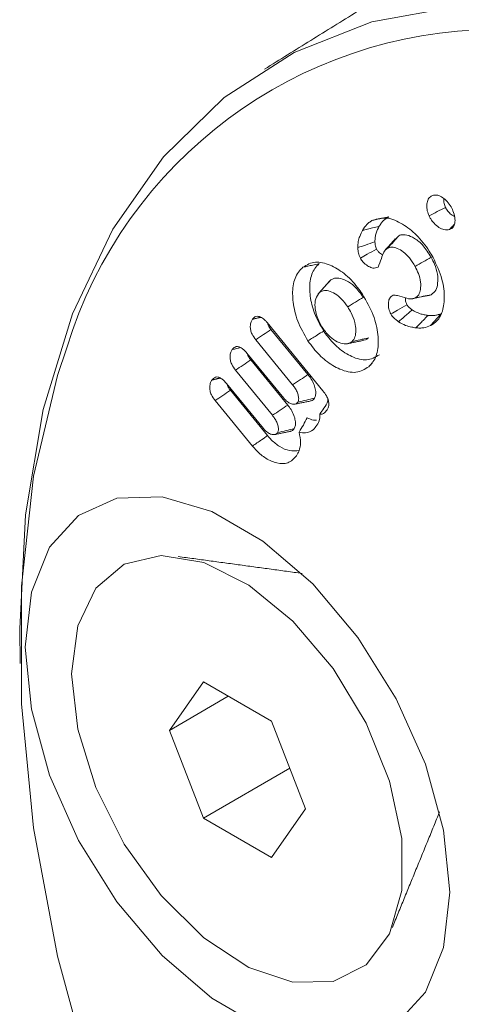
# Model space of a CAD drawing. Units: millimetres. Extents: x -41172 to -33747, y 69 to 5319.
# Drawn here: x -39711 to -39705, y 1102 to 1115 of the extents above; entities that cross this region are included whole.
import ezdxf

# ---------------------------------------------------------------- set-up
doc = ezdxf.new("R2010")
doc.units = ezdxf.units.MM
doc.layers.get('0').update_dxf_attribs({"lineweight": 15})

msp = doc.modelspace()

# ---------------------------------------------------------------- linework, layer by layer
at = {"color": 7, "linetype": 'Continuous', "lineweight": 15}
for p, q in [((-39707.391, 1111.433), (-39706.659, 1110.539)), ((-39706.856, 1110.752), (-39707.341, 1111.343)), ((-39707.057, 1110.617), (-39707.542, 1111.208)), ((-39707.657, 1111.034), (-39707.173, 1110.443)), ((-39707.122, 1110.353), (-39707.607, 1110.945)), ((-39707.323, 1110.218), (-39707.808, 1110.809)), ((-39707.923, 1110.635), (-39707.439, 1110.044)), ((-39707.386, 1109.952), (-39707.873, 1110.546)), ((-39707.585, 1109.815), (-39708.074, 1110.411)), ((-39708.228, 1106.722), (-39708.674, 1106.087)), ((-39707.335, 1106.207), (-39708.228, 1106.722)), ((-39707.901, 1106.533), (-39708.674, 1106.087)), ((-39706.888, 1105.056), (-39707.335, 1106.207)), ((-39708.674, 1106.087), (-39708.228, 1104.936)), ((-39707.096, 1105.59), (-39708.228, 1104.936)), ((-39707.335, 1104.421), (-39706.888, 1105.056)), ((-39708.228, 1104.936), (-39707.335, 1104.421))]:
    msp.add_line(p, q, dxfattribs=at)
at = {"color": 7, "linetype": 'Continuous', "lineweight": 15, "flags": 128}
for points in [[(-39710.631, 1106.962), (-39710.638, 1107.419), (-39710.56, 1108.912), (-39710.329, 1110.295), (-39709.946, 1111.55), (-39709.418, 1112.659), (-39708.751, 1113.608), (-39707.954, 1114.384), (-39707.039, 1114.976), (-39706.017, 1115.376), (-39704.903, 1115.579), (-39703.711, 1115.582), (-39702.458, 1115.385), (-39701.16, 1114.991), (-39699.835, 1114.405), (-39698.501, 1113.635), (-39697.176, 1112.692), (-39695.879, 1111.587)], [(-39710.02, 1111.104), (-39710.141, 1110.742), (-39710.455, 1109.422), (-39710.613, 1107.979), (-39710.613, 1106.434), (-39710.455, 1104.808), (-39710.141, 1103.125), (-39709.675, 1101.408), (-39709.064, 1099.68), (-39708.317, 1097.967), (-39707.443, 1096.293), (-39706.456, 1094.68), (-39705.369, 1093.151), (-39704.197, 1091.729), (-39702.957, 1090.432), (-39701.666, 1089.28), (-39700.343, 1088.288), (-39699.006, 1087.47), (-39697.673, 1086.838), (-39697.007, 1086.592)], [(-39704.997, 1103.964), (-39705.078, 1104.78), (-39705.316, 1105.642), (-39705.697, 1106.5), (-39706.2, 1107.304), (-39706.794, 1108.008), (-39707.446, 1108.569), (-39708.117, 1108.957), (-39708.769, 1109.148), (-39709.363, 1109.13), (-39709.865, 1108.906), (-39710.247, 1108.489), (-39710.485, 1107.901), (-39710.566, 1107.179), (-39710.485, 1106.363), (-39710.247, 1105.5), (-39709.865, 1104.642), (-39709.363, 1103.838), (-39708.769, 1103.135), (-39708.117, 1102.573), (-39707.446, 1102.186)], [(-39709.957, 1106.827), (-39709.876, 1107.458), (-39709.64, 1107.95), (-39709.266, 1108.265), (-39708.782, 1108.38), (-39708.224, 1108.287), (-39707.633, 1107.992), (-39707.053, 1107.518), (-39706.527, 1106.9), (-39706.094, 1106.183), (-39705.786, 1105.42), (-39705.626, 1104.669), (-39705.626, 1103.985), (-39705.786, 1103.419), (-39706.094, 1103.012), (-39706.527, 1102.795), (-39707.053, 1102.784), (-39707.633, 1102.979), (-39708.224, 1103.367), (-39708.782, 1103.919), (-39709.266, 1104.593), (-39709.64, 1105.339), (-39709.876, 1106.103), (-39709.957, 1106.827)], [(-39705.697, 1102.236), (-39705.316, 1102.654), (-39705.078, 1103.241), (-39704.997, 1103.964)]]:
    msp.add_lwpolyline(points, dxfattribs=at)
at = {"color": 7, "linetype": 'Continuous', "lineweight": 15}
msp.add_arc((-39704.372, 1109.37), 5.908, 90.4092, 162.9378, dxfattribs=at)
for points in [[(-39704.994, 1116.267), (-39707.427, 1114.757)], [(-39704.999, 1112.654), (-39704.938, 1112.721)], [(-39705.663, 1112.573), (-39705.707, 1112.53)], [(-39706.584, 1111.966), (-39706.722, 1111.81)], [(-39706.563, 1111.987), (-39706.58, 1111.962)], [(-39705.493, 1111.745), (-39705.468, 1111.75)], [(-39707.583, 1111.478), (-39707.474, 1111.504)], [(-39706.345, 1111.156), (-39706.143, 1111.197)], [(-39708.115, 1110.681), (-39708.007, 1110.707)], [(-39707.024, 1110.365), (-39706.821, 1110.406)], [(-39707.291, 1109.966), (-39707.087, 1110.007)], [(-39706.934, 1108.145), (-39708.557, 1108.366)], [(-39705.749, 1103.502), (-39705.129, 1105.018)]]:
    msp.add_open_spline(points, degree=1, dxfattribs=at)
for points, knots in [([(-39705.267, 1112.832), (-39705.276, 1112.855), (-39705.295, 1112.904), (-39705.299, 1112.975), (-39705.288, 1113.042), (-39705.256, 1113.087), (-39705.225, 1113.099), (-39705.211, 1113.104)], [0, 0, 0, 0, 0.175357, 0.376981, 0.586342, 0.820595, 1, 1, 1, 1]), ([(-39705.211, 1113.104), (-39705.192, 1113.107), (-39705.155, 1113.111), (-39705.089, 1113.077), (-39705.027, 1113.023), (-39704.986, 1112.966), (-39704.968, 1112.93), (-39704.962, 1112.919)], [0, 0, 0, 0, 0.230646, 0.470692, 0.687872, 0.909729, 1, 1, 1, 1]), ([(-39705.052, 1112.945), (-39705.059, 1112.962), (-39705.073, 1113), (-39705.076, 1113.04), (-39705.071, 1113.057), (-39705.071, 1113.058)], [0, 0, 0, 0, 0.427538, 0.957821, 1, 1, 1, 1]), ([(-39705.267, 1112.832), (-39705.231, 1112.851), (-39705.16, 1112.889), (-39705.088, 1112.926), (-39705.052, 1112.945)], [0, 0, 0, 0, 0.4999913, 1, 1, 1, 1]), ([(-39704.933, 1112.827), (-39704.943, 1112.831), (-39704.971, 1112.843), (-39705.011, 1112.881), (-39705.039, 1112.919), (-39705.05, 1112.941), (-39705.052, 1112.945)], [0, 0, 0, 0, 0.240058, 0.617619, 0.920784, 1, 1, 1, 1]), ([(-39704.962, 1112.919), (-39704.951, 1112.891), (-39704.928, 1112.833), (-39704.924, 1112.754), (-39704.942, 1112.694), (-39704.971, 1112.665), (-39704.993, 1112.657), (-39704.999, 1112.654)], [0, 0, 0, 0, 0.234887, 0.482679, 0.693158, 0.912283, 1, 1, 1, 1]), ([(-39706.141, 1112.643), (-39706.123, 1112.671), (-39706.095, 1112.712), (-39706.047, 1112.753), (-39706.02, 1112.769), (-39706.006, 1112.776)], [0, 0, 0, 0, 0.491901, 0.74466, 1, 1, 1, 1]), ([(-39706.006, 1112.776), (-39705.985, 1112.78), (-39705.943, 1112.789), (-39705.873, 1112.804), (-39705.825, 1112.814), (-39705.797, 1112.819)], [0, 0, 0, 0, 0.299961, 0.599996, 1, 1, 1, 1]), ([(-39706.006, 1112.776), (-39705.945, 1112.793), (-39705.829, 1112.827), (-39705.62, 1112.738), (-39705.426, 1112.589), (-39705.293, 1112.422), (-39705.231, 1112.315), (-39705.215, 1112.287)], [0, 0, 0, 0, 0.254387, 0.487521, 0.701048, 0.920178, 1, 1, 1, 1]), ([(-39705.922, 1112.697), (-39705.913, 1112.711), (-39705.896, 1112.739), (-39705.857, 1112.783), (-39705.82, 1112.805), (-39705.797, 1112.819)], [0, 0, 0, 0, 0.2604509, 0.5213338, 1, 1, 1, 1]), ([(-39704.999, 1112.654), (-39705.023, 1112.651), (-39705.065, 1112.645), (-39705.138, 1112.679), (-39705.198, 1112.729), (-39705.242, 1112.784), (-39705.26, 1112.819), (-39705.267, 1112.832)], [0, 0, 0, 0, 0.276443, 0.497304, 0.717789, 0.893539, 1, 1, 1, 1]), ([(-39706.202, 1112.417), (-39706.201, 1112.444), (-39706.199, 1112.498), (-39706.176, 1112.573), (-39706.154, 1112.618), (-39706.141, 1112.643)], [0, 0, 0, 0, 0.301965, 0.604403, 1, 1, 1, 1]), ([(-39706.141, 1112.643), (-39706.119, 1112.649), (-39706.075, 1112.659), (-39706.002, 1112.677), (-39705.951, 1112.69), (-39705.922, 1112.697)], [0, 0, 0, 0, 0.300009, 0.600019, 1, 1, 1, 1]), ([(-39705.977, 1112.493), (-39705.977, 1112.514), (-39705.976, 1112.556), (-39705.957, 1112.625), (-39705.936, 1112.669), (-39705.922, 1112.697)], [0, 0, 0, 0, 0.257606, 0.515746, 1, 1, 1, 1]), ([(-39706.202, 1112.417), (-39706.168, 1112.428), (-39706.094, 1112.454), (-39706.019, 1112.479), (-39705.977, 1112.493)], [0, 0, 0, 0, 0.444007, 1, 1, 1, 1]), ([(-39705.957, 1112.397), (-39705.961, 1112.406), (-39705.969, 1112.425), (-39705.975, 1112.457), (-39705.976, 1112.48), (-39705.977, 1112.493)], [0, 0, 0, 0, 0.266002, 0.567155, 1, 1, 1, 1]), ([(-39705.71, 1112.534), (-39705.733, 1112.509), (-39705.778, 1112.457), (-39705.824, 1112.406), (-39705.847, 1112.38)], [0, 0, 0, 0, 0.500014, 1, 1, 1, 1]), ([(-39705.808, 1112.412), (-39705.783, 1112.439), (-39705.735, 1112.493), (-39705.687, 1112.546), (-39705.663, 1112.573)], [0, 0, 0, 0, 0.499966, 1, 1, 1, 1]), ([(-39705.239, 1112.29), (-39705.273, 1112.344), (-39705.335, 1112.445), (-39705.454, 1112.541), (-39705.556, 1112.587), (-39705.624, 1112.589), (-39705.655, 1112.577), (-39705.663, 1112.573)], [0, 0, 0, 0, 0.280422, 0.529655, 0.741454, 0.929699, 1, 1, 1, 1]), ([(-39706.169, 1112.279), (-39706.178, 1112.301), (-39706.192, 1112.335), (-39706.199, 1112.38), (-39706.201, 1112.404), (-39706.202, 1112.417)], [0, 0, 0, 0, 0.470033, 0.69591, 1, 1, 1, 1]), ([(-39706.169, 1112.279), (-39706.139, 1112.296), (-39706.068, 1112.336), (-39705.997, 1112.375), (-39705.957, 1112.397)], [0, 0, 0, 0, 0.432754, 1, 1, 1, 1]), ([(-39705.875, 1112.323), (-39705.876, 1112.323), (-39705.894, 1112.329), (-39705.923, 1112.353), (-39705.948, 1112.382), (-39705.956, 1112.395), (-39705.957, 1112.397)], [0, 0, 0, 0, 0.04291, 0.63106, 0.938924, 1, 1, 1, 1]), ([(-39705.808, 1112.412), (-39705.828, 1112.396), (-39705.868, 1112.364), (-39705.894, 1112.26), (-39705.921, 1112.197), (-39705.937, 1112.16)], [0, 0, 0, 0, 0.3013507, 0.587683, 1, 1, 1, 1]), ([(-39705.451, 1112.171), (-39705.475, 1112.21), (-39705.518, 1112.283), (-39705.603, 1112.363), (-39705.682, 1112.41), (-39705.755, 1112.43), (-39705.791, 1112.418), (-39705.808, 1112.412)], [0, 0, 0, 0, 0.242212, 0.448412, 0.653583, 0.840564, 1, 1, 1, 1]), ([(-39706.923, 1112.16), (-39706.871, 1112.191), (-39706.771, 1112.249), (-39706.572, 1112.201), (-39706.378, 1112.086), (-39706.234, 1111.938), (-39706.162, 1111.835), (-39706.141, 1111.805)], [0, 0, 0, 0, 0.248835, 0.481321, 0.691643, 0.909226, 1, 1, 1, 1]), ([(-39705.937, 1112.16), (-39705.958, 1112.153), (-39705.994, 1112.14), (-39706.061, 1112.168), (-39706.112, 1112.205), (-39706.149, 1112.246), (-39706.164, 1112.271), (-39706.169, 1112.279)], [0, 0, 0, 0, 0.312193, 0.538239, 0.762612, 0.916932, 1, 1, 1, 1]), ([(-39705.451, 1112.171), (-39705.416, 1112.191), (-39705.345, 1112.23), (-39705.275, 1112.27), (-39705.239, 1112.29)], [0, 0, 0, 0, 0.500019, 1, 1, 1, 1]), ([(-39705.215, 1112.287), (-39705.17, 1112.191), (-39705.085, 1112.01), (-39705.059, 1111.755), (-39705.09, 1111.551), (-39705.168, 1111.44), (-39705.231, 1111.404), (-39705.249, 1111.394)], [0, 0, 0, 0, 0.253907, 0.481391, 0.692723, 0.917329, 1, 1, 1, 1]), ([(-39705.24, 1111.8), (-39705.217, 1111.818), (-39705.174, 1111.85), (-39705.15, 1111.952), (-39705.152, 1112.068), (-39705.188, 1112.189), (-39705.224, 1112.26), (-39705.239, 1112.29)], [0, 0, 0, 0, 0.218854, 0.417553, 0.635001, 0.85098, 1, 1, 1, 1]), ([(-39706.856, 1111.195), (-39706.905, 1111.281), (-39707.001, 1111.446), (-39707.058, 1111.702), (-39707.061, 1111.929), (-39707.004, 1112.08), (-39706.943, 1112.14), (-39706.923, 1112.16)], [0, 0, 0, 0, 0.231816, 0.447227, 0.657206, 0.882303, 1, 1, 1, 1]), ([(-39706.923, 1112.16), (-39706.901, 1112.165), (-39706.858, 1112.174), (-39706.787, 1112.19), (-39706.737, 1112.2), (-39706.709, 1112.207)], [0, 0, 0, 0, 0.3000492, 0.6000638, 1, 1, 1, 1]), ([(-39706.649, 1111.323), (-39706.694, 1111.4), (-39706.781, 1111.55), (-39706.833, 1111.782), (-39706.837, 1111.991), (-39706.785, 1112.131), (-39706.729, 1112.187), (-39706.709, 1112.207)], [0, 0, 0, 0, 0.227781, 0.441884, 0.650719, 0.878254, 1, 1, 1, 1]), ([(-39705.448, 1111.757), (-39705.431, 1111.769), (-39705.398, 1111.794), (-39705.377, 1111.871), (-39705.374, 1111.965), (-39705.401, 1112.073), (-39705.435, 1112.14), (-39705.451, 1112.171)], [0, 0, 0, 0, 0.190141, 0.380685, 0.593255, 0.814288, 1, 1, 1, 1]), ([(-39706.703, 1111.829), (-39706.68, 1111.855), (-39706.633, 1111.908), (-39706.587, 1111.96), (-39706.563, 1111.987)], [0, 0, 0, 0, 0.499991, 1, 1, 1, 1]), ([(-39706.129, 1111.767), (-39706.167, 1111.819), (-39706.234, 1111.909), (-39706.351, 1111.989), (-39706.448, 1112.022), (-39706.52, 1112.017), (-39706.551, 1111.995), (-39706.563, 1111.987)], [0, 0, 0, 0, 0.2828157, 0.4958546, 0.7080474, 0.8900469, 1, 1, 1, 1]), ([(-39706.335, 1111.639), (-39706.361, 1111.675), (-39706.411, 1111.745), (-39706.501, 1111.817), (-39706.585, 1111.853), (-39706.656, 1111.859), (-39706.689, 1111.838), (-39706.703, 1111.829)], [0, 0, 0, 0, 0.230479, 0.44473, 0.658464, 0.846831, 1, 1, 1, 1]), ([(-39706.703, 1111.829), (-39706.724, 1111.804), (-39706.762, 1111.758), (-39706.767, 1111.641), (-39706.745, 1111.519), (-39706.701, 1111.422), (-39706.669, 1111.372), (-39706.662, 1111.361)], [0, 0, 0, 0, 0.260244, 0.486957, 0.704015, 0.9358, 1, 1, 1, 1]), ([(-39706.335, 1111.639), (-39706.301, 1111.661), (-39706.232, 1111.703), (-39706.163, 1111.746), (-39706.129, 1111.767)], [0, 0, 0, 0, 0.500011, 1, 1, 1, 1]), ([(-39706.141, 1111.805), (-39706.089, 1111.715), (-39705.989, 1111.542), (-39705.931, 1111.279), (-39705.933, 1111.056), (-39705.99, 1110.922), (-39706.044, 1110.87), (-39706.059, 1110.855)], [0, 0, 0, 0, 0.250114, 0.480158, 0.690648, 0.913816, 1, 1, 1, 1]), ([(-39705.769, 1111.547), (-39705.779, 1111.569), (-39705.798, 1111.612), (-39705.802, 1111.676), (-39705.797, 1111.735), (-39705.771, 1111.774), (-39705.747, 1111.788), (-39705.738, 1111.793)], [0, 0, 0, 0, 0.200469, 0.388787, 0.610465, 0.842235, 1, 1, 1, 1]), ([(-39705.738, 1111.793), (-39705.72, 1111.793), (-39705.663, 1111.79), (-39705.566, 1111.746), (-39705.487, 1111.742), (-39705.454, 1111.755), (-39705.448, 1111.757)], [0, 0, 0, 0, 0.192392, 0.590608, 0.922018, 1, 1, 1, 1]), ([(-39705.558, 1111.668), (-39705.563, 1111.679), (-39705.575, 1111.707), (-39705.578, 1111.738), (-39705.576, 1111.753), (-39705.576, 1111.756)], [0, 0, 0, 0, 0.382143, 0.88938, 1, 1, 1, 1]), ([(-39705.466, 1111.751), (-39705.442, 1111.756), (-39705.384, 1111.767), (-39705.326, 1111.779), (-39705.293, 1111.786)], [0, 0, 0, 0, 0.421548, 1, 1, 1, 1]), ([(-39705.448, 1111.757), (-39705.413, 1111.764), (-39705.344, 1111.779), (-39705.274, 1111.793), (-39705.24, 1111.8)], [0, 0, 0, 0, 0.499988, 1, 1, 1, 1]), ([(-39705.294, 1111.79), (-39705.285, 1111.79), (-39705.265, 1111.789), (-39705.249, 1111.796), (-39705.24, 1111.8)], [0, 0, 0, 0, 0.453643, 1, 1, 1, 1]), ([(-39706.278, 1111.186), (-39706.263, 1111.204), (-39706.233, 1111.241), (-39706.225, 1111.333), (-39706.238, 1111.441), (-39706.279, 1111.549), (-39706.319, 1111.614), (-39706.335, 1111.639)], [0, 0, 0, 0, 0.19992, 0.400336, 0.605883, 0.842564, 1, 1, 1, 1]), ([(-39705.769, 1111.547), (-39705.74, 1111.564), (-39705.669, 1111.604), (-39705.599, 1111.644), (-39705.558, 1111.668)], [0, 0, 0, 0, 0.416233, 1, 1, 1, 1]), ([(-39705.668, 1111.446), (-39705.642, 1111.467), (-39705.582, 1111.519), (-39705.522, 1111.57), (-39705.487, 1111.6)], [0, 0, 0, 0, 0.416436, 1, 1, 1, 1]), ([(-39705.487, 1111.6), (-39705.493, 1111.605), (-39705.506, 1111.614), (-39705.528, 1111.63), (-39705.546, 1111.649), (-39705.555, 1111.664), (-39705.558, 1111.668)], [0, 0, 0, 0, 0.250973, 0.502167, 0.878223, 1, 1, 1, 1]), ([(-39705.281, 1111.528), (-39705.298, 1111.531), (-39705.333, 1111.536), (-39705.4, 1111.552), (-39705.453, 1111.581), (-39705.487, 1111.6)], [0, 0, 0, 0, 0.260006, 0.520457, 1, 1, 1, 1]), ([(-39707.542, 1111.208), (-39707.559, 1111.233), (-39707.588, 1111.273), (-39707.61, 1111.336), (-39707.615, 1111.393), (-39707.605, 1111.441), (-39707.59, 1111.467), (-39707.583, 1111.478)], [0, 0, 0, 0, 0.259531, 0.422832, 0.586073, 0.820227, 1, 1, 1, 1]), ([(-39707.583, 1111.478), (-39707.57, 1111.494), (-39707.549, 1111.517), (-39707.504, 1111.519), (-39707.461, 1111.501), (-39707.422, 1111.469), (-39707.4, 1111.443), (-39707.391, 1111.433)], [0, 0, 0, 0, 0.31293, 0.486375, 0.66031, 0.870891, 1, 1, 1, 1]), ([(-39705.668, 1111.446), (-39705.68, 1111.455), (-39705.708, 1111.475), (-39705.744, 1111.509), (-39705.763, 1111.537), (-39705.769, 1111.547)], [0, 0, 0, 0, 0.346962, 0.775466, 1, 1, 1, 1]), ([(-39705.44, 1111.365), (-39705.458, 1111.368), (-39705.503, 1111.375), (-39705.578, 1111.393), (-39705.637, 1111.428), (-39705.668, 1111.446)], [0, 0, 0, 0, 0.244635, 0.615258, 1, 1, 1, 1]), ([(-39705.44, 1111.365), (-39705.424, 1111.382), (-39705.392, 1111.414), (-39705.339, 1111.469), (-39705.302, 1111.507), (-39705.281, 1111.528)], [0, 0, 0, 0, 0.300027, 0.600034, 1, 1, 1, 1]), ([(-39705.104, 1111.555), (-39705.118, 1111.549), (-39705.145, 1111.537), (-39705.203, 1111.524), (-39705.25, 1111.527), (-39705.281, 1111.528)], [0, 0, 0, 0, 0.261118, 0.522721, 1, 1, 1, 1]), ([(-39705.249, 1111.394), (-39705.234, 1111.41), (-39705.205, 1111.442), (-39705.157, 1111.496), (-39705.123, 1111.533), (-39705.104, 1111.555)], [0, 0, 0, 0, 0.299998, 0.600014, 1, 1, 1, 1]), ([(-39707.542, 1111.208), (-39707.508, 1111.231), (-39707.441, 1111.276), (-39707.374, 1111.321), (-39707.341, 1111.343)], [0, 0, 0, 0, 0.499991, 1, 1, 1, 1]), ([(-39707.341, 1111.343), (-39707.354, 1111.361), (-39707.374, 1111.388), (-39707.383, 1111.419), (-39707.386, 1111.429)], [0, 0, 0, 0, 0.653721, 1, 1, 1, 1]), ([(-39706.856, 1111.195), (-39706.835, 1111.208), (-39706.794, 1111.234), (-39706.725, 1111.276), (-39706.677, 1111.306), (-39706.649, 1111.323)], [0, 0, 0, 0, 0.300036, 0.600097, 1, 1, 1, 1]), ([(-39706.662, 1111.361), (-39706.631, 1111.32), (-39706.573, 1111.243), (-39706.472, 1111.178), (-39706.377, 1111.147), (-39706.314, 1111.159), (-39706.285, 1111.181), (-39706.278, 1111.186)], [0, 0, 0, 0, 0.252619, 0.47789, 0.692751, 0.923094, 1, 1, 1, 1]), ([(-39705.919, 1111.013), (-39705.972, 1110.981), (-39706.072, 1110.921), (-39706.273, 1110.975), (-39706.452, 1111.087), (-39706.576, 1111.217), (-39706.633, 1111.3), (-39706.649, 1111.323)], [0, 0, 0, 0, 0.2731661, 0.5206291, 0.7363432, 0.92544, 1, 1, 1, 1]), ([(-39705.249, 1111.394), (-39705.277, 1111.383), (-39705.321, 1111.366), (-39705.387, 1111.361), (-39705.422, 1111.364), (-39705.44, 1111.365)], [0, 0, 0, 0, 0.492338, 0.744997, 1, 1, 1, 1]), ([(-39706.059, 1110.855), (-39706.111, 1110.823), (-39706.215, 1110.759), (-39706.425, 1110.806), (-39706.62, 1110.922), (-39706.763, 1111.063), (-39706.832, 1111.162), (-39706.856, 1111.195)], [0, 0, 0, 0, 0.24978, 0.499452, 0.711021, 0.901867, 1, 1, 1, 1]), ([(-39706.278, 1111.186), (-39706.242, 1111.194), (-39706.171, 1111.21), (-39706.1, 1111.225), (-39706.064, 1111.233)], [0, 0, 0, 0, 0.499962, 1, 1, 1, 1]), ([(-39706.146, 1111.204), (-39706.131, 1111.204), (-39706.099, 1111.204), (-39706.076, 1111.223), (-39706.064, 1111.233)], [0, 0, 0, 0, 0.4717142, 1, 1, 1, 1]), ([(-39707.808, 1110.809), (-39707.826, 1110.835), (-39707.855, 1110.876), (-39707.876, 1110.941), (-39707.881, 1110.997), (-39707.87, 1111.044), (-39707.855, 1111.069), (-39707.849, 1111.08)], [0, 0, 0, 0, 0.264268, 0.432246, 0.59986, 0.826711, 1, 1, 1, 1]), ([(-39707.849, 1111.08), (-39707.838, 1111.093), (-39707.82, 1111.115), (-39707.78, 1111.122), (-39707.741, 1111.109), (-39707.698, 1111.08), (-39707.672, 1111.05), (-39707.657, 1111.034)], [0, 0, 0, 0, 0.25934, 0.436653, 0.614484, 0.790428, 1, 1, 1, 1]), ([(-39707.849, 1111.08), (-39707.812, 1111.088), (-39707.775, 1111.096), (-39707.739, 1111.106), (-39707.739, 1111.106)], [0, 0, 0, 0, 0.994543, 1, 1, 1, 1]), ([(-39707.808, 1110.809), (-39707.774, 1110.832), (-39707.707, 1110.877), (-39707.64, 1110.922), (-39707.607, 1110.945)], [0, 0, 0, 0, 0.4999764, 1, 1, 1, 1]), ([(-39707.607, 1110.945), (-39707.617, 1110.958), (-39707.634, 1110.981), (-39707.648, 1111.011), (-39707.65, 1111.023), (-39707.65, 1111.025)], [0, 0, 0, 0, 0.553942, 0.924867, 1, 1, 1, 1]), ([(-39706.059, 1110.855), (-39706.044, 1110.871), (-39706.029, 1110.888), (-39706.014, 1110.906), (-39706.012, 1110.907)], [0, 0, 0, 0, 0.908277, 1, 1, 1, 1]), ([(-39708.074, 1110.411), (-39708.092, 1110.436), (-39708.122, 1110.477), (-39708.143, 1110.542), (-39708.147, 1110.598), (-39708.136, 1110.645), (-39708.121, 1110.67), (-39708.115, 1110.681)], [0, 0, 0, 0, 0.264394, 0.432336, 0.60003, 0.826968, 1, 1, 1, 1]), ([(-39708.115, 1110.681), (-39708.102, 1110.696), (-39708.081, 1110.72), (-39708.037, 1110.722), (-39707.997, 1110.705), (-39707.958, 1110.675), (-39707.935, 1110.648), (-39707.923, 1110.635)], [0, 0, 0, 0, 0.306676, 0.480705, 0.654849, 0.829271, 1, 1, 1, 1]), ([(-39707.057, 1110.617), (-39707.022, 1110.64), (-39706.955, 1110.685), (-39706.888, 1110.73), (-39706.856, 1110.752)], [0, 0, 0, 0, 0.515062, 1, 1, 1, 1]), ([(-39706.77, 1110.443), (-39706.764, 1110.456), (-39706.751, 1110.485), (-39706.755, 1110.548), (-39706.773, 1110.619), (-39706.809, 1110.691), (-39706.841, 1110.733), (-39706.856, 1110.752)], [0, 0, 0, 0, 0.178561, 0.373238, 0.576817, 0.800608, 1, 1, 1, 1]), ([(-39708.074, 1110.411), (-39708.04, 1110.433), (-39707.973, 1110.478), (-39707.906, 1110.523), (-39707.873, 1110.546)], [0, 0, 0, 0, 0.500006, 1, 1, 1, 1]), ([(-39707.873, 1110.546), (-39707.883, 1110.56), (-39707.9, 1110.583), (-39707.914, 1110.612), (-39707.916, 1110.625), (-39707.916, 1110.627)], [0, 0, 0, 0, 0.552212, 0.922102, 1, 1, 1, 1]), ([(-39706.988, 1110.391), (-39706.984, 1110.401), (-39706.975, 1110.423), (-39706.981, 1110.472), (-39706.997, 1110.525), (-39707.024, 1110.575), (-39707.046, 1110.604), (-39707.057, 1110.617)], [0, 0, 0, 0, 0.1802489, 0.3872093, 0.5989114, 0.8145165, 1, 1, 1, 1]), ([(-39706.659, 1110.539), (-39706.643, 1110.518), (-39706.615, 1110.481), (-39706.589, 1110.42), (-39706.58, 1110.369), (-39706.586, 1110.323), (-39706.598, 1110.301), (-39706.605, 1110.289)], [0, 0, 0, 0, 0.254879, 0.438301, 0.622212, 0.793295, 1, 1, 1, 1]), ([(-39707.173, 1110.443), (-39707.158, 1110.427), (-39707.13, 1110.395), (-39707.082, 1110.369), (-39707.04, 1110.361), (-39707.007, 1110.368), (-39706.994, 1110.384), (-39706.988, 1110.391)], [0, 0, 0, 0, 0.2246379, 0.4437605, 0.6616227, 0.8386139, 1, 1, 1, 1]), ([(-39706.988, 1110.391), (-39706.951, 1110.4), (-39706.878, 1110.417), (-39706.805, 1110.434), (-39706.77, 1110.443)], [0, 0, 0, 0, 0.515015, 1, 1, 1, 1]), ([(-39706.822, 1110.408), (-39706.819, 1110.408), (-39706.796, 1110.407), (-39706.782, 1110.426), (-39706.77, 1110.443)], [0, 0, 0, 0, 0.108124, 1, 1, 1, 1]), ([(-39706.7, 1110.235), (-39706.682, 1110.26), (-39706.644, 1110.314), (-39706.6, 1110.379), (-39706.593, 1110.427), (-39706.591, 1110.436)], [0, 0, 0, 0, 0.411955, 0.891961, 1, 1, 1, 1]), ([(-39707.323, 1110.218), (-39707.288, 1110.241), (-39707.221, 1110.286), (-39707.154, 1110.331), (-39707.122, 1110.353)], [0, 0, 0, 0, 0.51505, 1, 1, 1, 1]), ([(-39707.036, 1110.044), (-39707.03, 1110.058), (-39707.017, 1110.086), (-39707.021, 1110.149), (-39707.039, 1110.22), (-39707.075, 1110.292), (-39707.107, 1110.334), (-39707.122, 1110.353)], [0, 0, 0, 0, 0.178599, 0.3733, 0.576855, 0.80077, 1, 1, 1, 1]), ([(-39706.605, 1110.289), (-39706.619, 1110.27), (-39706.642, 1110.241), (-39706.68, 1110.232), (-39706.697, 1110.235), (-39706.7, 1110.235)], [0, 0, 0, 0, 0.602751, 0.919667, 1, 1, 1, 1]), ([(-39707.254, 1109.992), (-39707.25, 1110.003), (-39707.241, 1110.025), (-39707.247, 1110.074), (-39707.263, 1110.127), (-39707.291, 1110.177), (-39707.313, 1110.205), (-39707.323, 1110.218)], [0, 0, 0, 0, 0.182428, 0.389812, 0.601891, 0.817092, 1, 1, 1, 1]), ([(-39706.973, 1109.998), (-39706.953, 1110.029), (-39706.915, 1110.09), (-39706.883, 1110.155), (-39706.867, 1110.187)], [0, 0, 0, 0, 0.499328, 1, 1, 1, 1]), ([(-39706.742, 1110.155), (-39706.756, 1110.153), (-39706.794, 1110.149), (-39706.839, 1110.172), (-39706.867, 1110.187)], [0, 0, 0, 0, 0.356214, 1, 1, 1, 1]), ([(-39706.7, 1110.235), (-39706.7, 1110.211), (-39706.701, 1110.152), (-39706.724, 1110.112), (-39706.739, 1110.088)], [0, 0, 0, 0, 0.40452, 1, 1, 1, 1]), ([(-39707.439, 1110.044), (-39707.421, 1110.025), (-39707.388, 1109.99), (-39707.336, 1109.966), (-39707.295, 1109.962), (-39707.268, 1109.974), (-39707.258, 1109.988), (-39707.254, 1109.992)], [0, 0, 0, 0, 0.2771302, 0.4979798, 0.7176238, 0.9059919, 1, 1, 1, 1]), ([(-39707.254, 1109.992), (-39707.217, 1110.001), (-39707.144, 1110.018), (-39707.071, 1110.036), (-39707.036, 1110.044)], [0, 0, 0, 0, 0.514983, 1, 1, 1, 1]), ([(-39707.088, 1110.008), (-39707.075, 1110.013), (-39707.054, 1110.02), (-39707.041, 1110.037), (-39707.036, 1110.044)], [0, 0, 0, 0, 0.630404, 1, 1, 1, 1]), ([(-39706.739, 1110.088), (-39706.755, 1110.067), (-39706.793, 1110.017), (-39706.873, 1109.978), (-39706.944, 1109.992), (-39706.973, 1109.998)], [0, 0, 0, 0, 0.293575, 0.709723, 1, 1, 1, 1]), ([(-39707.585, 1109.815), (-39707.565, 1109.828), (-39707.525, 1109.856), (-39707.459, 1109.902), (-39707.412, 1109.934), (-39707.386, 1109.952)], [0, 0, 0, 0, 0.300053, 0.600097, 1, 1, 1, 1]), ([(-39706.972, 1109.757), (-39707.013, 1109.752), (-39707.091, 1109.742), (-39707.222, 1109.799), (-39707.32, 1109.876), (-39707.37, 1109.933), (-39707.386, 1109.952)], [0, 0, 0, 0, 0.328502, 0.62075, 0.875752, 1, 1, 1, 1]), ([(-39706.973, 1109.998), (-39706.964, 1109.951), (-39706.946, 1109.86), (-39706.967, 1109.756), (-39706.994, 1109.709), (-39707.006, 1109.688)], [0, 0, 0, 0, 0.376756, 0.725299, 1, 1, 1, 1]), ([(-39707.006, 1109.688), (-39707.041, 1109.649), (-39707.106, 1109.578), (-39707.258, 1109.583), (-39707.402, 1109.643), (-39707.513, 1109.731), (-39707.568, 1109.795), (-39707.585, 1109.815)], [0, 0, 0, 0, 0.269386, 0.507759, 0.723168, 0.913347, 1, 1, 1, 1])]:
    msp.add_open_spline(points, degree=3, knots=knots, dxfattribs=at)

doc.saveas('drawing.dxf')
